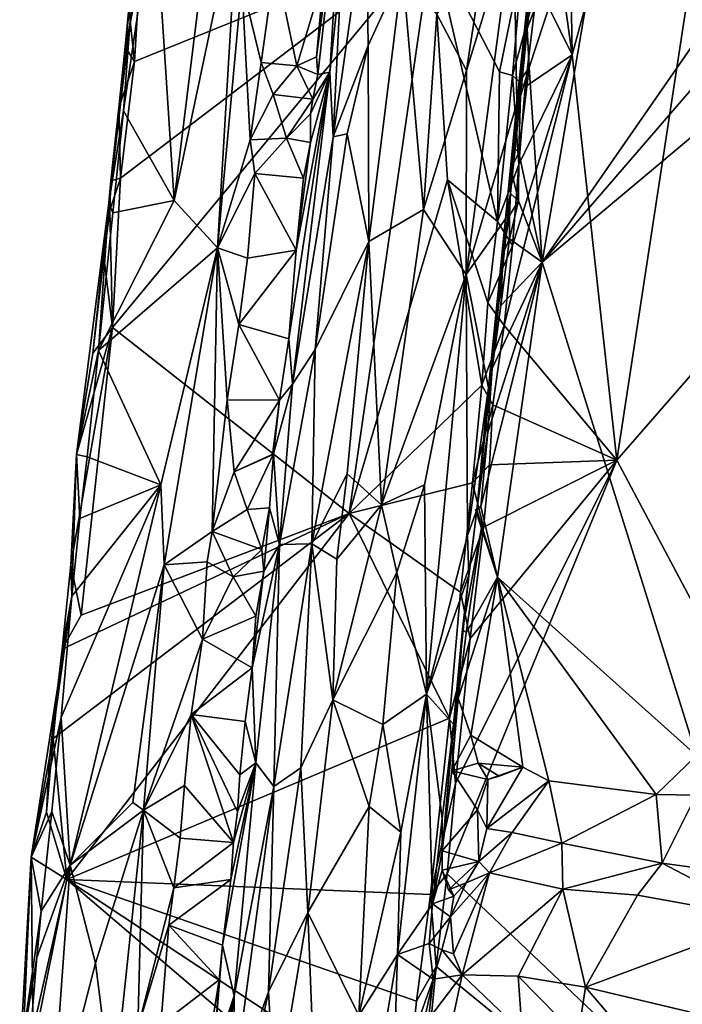
# Model space of a CAD drawing. Units: metres. Extents: x 21.3 to 29.9, y -9.5 to 16.
# Drawn here: x 22.6 to 23.8, y 4 to 5.7 of the extents above; entities that cross this region are included whole.
import ezdxf

# ---------------------------------------------------------------- set-up
doc = ezdxf.new("R2010")
doc.units = ezdxf.units.M

msp = doc.modelspace()

# ---------------------------------------------------------------- linework, layer by layer
at = {"layer": '1'}
for points in [[(24.7798, 2.8575, -1.5204), (23.6682, 4.9516, -1.4986), (25.8362, 7.4438, -1.545)], [(23.6682, 4.9516, -1.4986), (24.0288, 7.3138, -1.5097), (25.8362, 7.4438, -1.545)], [(23.5875, 5.6834, -1.4962), (23.5781, 6.2825, -1.4959), (24.0288, 7.3138, -1.5097)], [(23.5875, 5.6834, -1.4962), (24.0288, 7.3138, -1.5097), (23.6682, 4.9516, -1.4986)], [(23.5449, 5.9887, -1.4938), (23.5781, 6.2825, -1.4959), (23.5875, 5.6834, -1.4962)], [(23.6826, 6.187, -0.9474), (23.5066, 5.7312, -0.9526), (23.5097, 5.6605, -0.9514)], [(23.525, 5.9101, -0.9523), (23.5066, 5.7312, -0.9526), (23.6826, 6.187, -0.9474)], [(23.5097, 5.6605, -0.9514), (23.5333, 5.3093, -0.944), (23.6826, 6.187, -0.9474)], [(23.6826, 6.187, -0.9474), (23.5333, 5.3093, -0.944), (23.9298, 5.8816, -0.9531)], [(23.5155, 5.861, -0.7788), (23.4764, 5.4332, -0.8762), (23.5414, 6.0724, -0.8067)], [(23.5414, 6.0724, -0.8067), (23.4764, 5.4332, -0.8762), (23.5324, 6.0269, -0.9163)], [(23.1263, 5.6795, -1.0029), (23.1284, 5.648, -0.9861), (23.1738, 6.0453, -0.954)], [(23.1393, 5.8258, -1.0087), (23.1263, 5.6795, -1.0029), (23.1738, 6.0453, -0.954)], [(23.1738, 6.0453, -0.954), (23.1284, 5.648, -0.9861), (23.1503, 5.6519, -0.8463)], [(23.1718, 5.8529, -0.8482), (23.1738, 6.0453, -0.954), (23.1503, 5.6519, -0.8463)], [(22.9452, 6.0354, -1.1696), (22.8339, 5.9667, -1.2108), (22.8692, 5.4202, -1.1737)], [(22.9452, 6.0354, -1.1696), (22.8692, 5.4202, -1.1737), (22.9854, 5.9715, -1.1325)], [(23.4764, 5.4332, -0.8762), (23.4922, 5.6343, -0.9292), (23.5324, 6.0269, -0.9163)], [(23.5324, 6.0269, -0.9163), (23.4922, 5.6343, -0.9292), (23.5066, 5.7312, -0.9526)], [(23.5324, 6.0269, -0.9163), (23.5066, 5.7312, -0.9526), (23.525, 5.9101, -0.9523)], [(22.7811, 5.6981, -1.4589), (22.8126, 5.9841, -1.2329), (22.7878, 5.7669, -1.4664)], [(22.7811, 5.6981, -1.4589), (22.7897, 5.737, -1.2288), (22.8126, 5.9841, -1.2329)], [(22.8126, 5.9841, -1.2329), (22.7897, 5.737, -1.2288), (22.8339, 5.9667, -1.2108)], [(23.5249, 5.8107, -1.493), (23.5449, 5.9887, -1.4938), (23.5875, 5.6834, -1.4962)], [(22.8339, 5.9667, -1.2108), (22.7897, 5.737, -1.2288), (22.7781, 5.5821, -1.2205)], [(22.8339, 5.9667, -1.2108), (22.7781, 5.5821, -1.2205), (22.8692, 5.4202, -1.1737)], [(22.8692, 5.4202, -1.1737), (22.9473, 5.3347, -1.0937), (22.9854, 5.9715, -1.1325)], [(22.9854, 5.9715, -1.1325), (22.9473, 5.3347, -1.0937), (22.9913, 5.8136, -1.1041)], [(23.1718, 5.8529, -0.8482), (23.1564, 5.5353, -0.7949), (23.2159, 5.9518, -0.766)], [(23.2159, 5.9518, -0.766), (23.1564, 5.5353, -0.7949), (23.2194, 5.7003, -0.7318)], [(23.2159, 5.9518, -0.766), (23.2194, 5.7003, -0.7318), (23.2812, 5.8358, -0.6966)], [(23.3966, 5.6549, -0.6947), (23.3962, 5.2869, -0.7082), (23.4819, 5.9328, -0.7262)], [(23.4819, 5.9328, -0.7262), (23.3962, 5.2869, -0.7082), (23.4876, 5.5957, -0.7783)], [(23.4367, 5.9167, -0.6998), (23.3966, 5.6549, -0.6947), (23.4819, 5.9328, -0.7262)], [(23.4819, 5.9328, -0.7262), (23.4876, 5.5957, -0.7783), (23.5155, 5.861, -0.7788)], [(23.3435, 5.7566, -0.6863), (23.3966, 5.6549, -0.6947), (23.4367, 5.9167, -0.6998)], [(22.758, 5.1908, -1.4698), (23.3348, 5.8891, -1.4722), (23.1851, 4.8552, -1.4722)], [(22.7726, 5.4606, -1.4701), (23.3348, 5.8891, -1.4722), (22.758, 5.1908, -1.4698)], [(22.7726, 5.4606, -1.4701), (22.7979, 5.6712, -1.4714), (23.3348, 5.8891, -1.4722)], [(22.7979, 5.6712, -1.4714), (22.8063, 5.8106, -1.4723), (23.3348, 5.8891, -1.4722)], [(23.1851, 4.8552, -1.4722), (23.3348, 5.8891, -1.4722), (23.3626, 5.4579, -1.4711)], [(23.3626, 5.4579, -1.4711), (23.3348, 5.8891, -1.4722), (23.4527, 5.3826, -1.4684)], [(23.3348, 5.8891, -1.4722), (23.4978, 5.8557, -1.47), (23.4563, 5.6529, -1.4688)], [(23.4527, 5.3826, -1.4684), (23.3348, 5.8891, -1.4722), (23.4563, 5.6529, -1.4688)], [(23.9298, 5.8816, -0.9531), (23.5333, 5.3093, -0.944), (23.9319, 5.771, -0.953)], [(22.9913, 5.8136, -1.1041), (23.0261, 5.6695, -1.0262), (23.0518, 5.8506, -1.0227)], [(23.0518, 5.8506, -1.0227), (23.0261, 5.6695, -1.0262), (23.0906, 5.6638, -1.0117)], [(23.0518, 5.8506, -1.0227), (23.0906, 5.6638, -1.0117), (23.1393, 5.8258, -1.0087)], [(23.1718, 5.8529, -0.8482), (23.1503, 5.6519, -0.8463), (23.1564, 5.5353, -0.7949)], [(23.4563, 5.6529, -1.4688), (23.4978, 5.8557, -1.47), (23.4797, 5.6462, -1.4709)], [(23.4876, 5.5957, -0.7783), (23.4764, 5.4332, -0.8762), (23.5155, 5.861, -0.7788)], [(23.4797, 5.6462, -1.4709), (23.4978, 5.8557, -1.47), (23.5249, 5.8107, -1.493)], [(23.2194, 5.7003, -0.7318), (23.2205, 5.3462, -0.6992), (23.2812, 5.8358, -0.6966)], [(23.2812, 5.8358, -0.6966), (23.2205, 5.3462, -0.6992), (23.3194, 5.4039, -0.685)], [(23.2812, 5.8358, -0.6966), (23.3194, 5.4039, -0.685), (23.3435, 5.7566, -0.6863)], [(22.9913, 5.8136, -1.1041), (22.9473, 5.3347, -1.0937), (23.0065, 5.5298, -1.0332)], [(22.9913, 5.8136, -1.1041), (23.0065, 5.5298, -1.0332), (23.0261, 5.6695, -1.0262)], [(23.1393, 5.8258, -1.0087), (23.0906, 5.6638, -1.0117), (23.1263, 5.6795, -1.0029)], [(22.7878, 5.7669, -1.4664), (22.8063, 5.8106, -1.4723), (22.7979, 5.6712, -1.4714)], [(23.4797, 5.6462, -1.4709), (23.5249, 5.8107, -1.493), (23.5028, 5.6254, -1.4899)], [(23.5028, 5.6254, -1.4899), (23.5249, 5.8107, -1.493), (23.5875, 5.6834, -1.4962)], [(22.7811, 5.6981, -1.4589), (22.7878, 5.7669, -1.4664), (22.7979, 5.6712, -1.4714)], [(23.5333, 5.3093, -0.944), (23.9245, 5.6368, -0.9514), (23.9319, 5.771, -0.953)], [(23.3435, 5.7566, -0.6863), (23.3194, 5.4039, -0.685), (23.3966, 5.6549, -0.6947)], [(22.7517, 5.416, -1.2675), (22.7897, 5.737, -1.2288), (22.7694, 5.5877, -1.4653)], [(22.7517, 5.416, -1.2675), (22.7781, 5.5821, -1.2205), (22.7897, 5.737, -1.2288)], [(22.7811, 5.6981, -1.4589), (22.7694, 5.5877, -1.4653), (22.7897, 5.737, -1.2288)], [(23.4922, 5.6343, -0.9292), (23.5097, 5.6605, -0.9514), (23.5066, 5.7312, -0.9526)], [(22.7694, 5.5877, -1.4653), (22.7811, 5.6981, -1.4589), (22.7979, 5.6712, -1.4714)], [(23.2194, 5.7003, -0.7318), (23.1564, 5.5353, -0.7949), (23.1817, 5.5409, -0.7563)], [(23.1817, 5.5409, -0.7563), (23.2205, 5.3462, -0.6992), (23.2194, 5.7003, -0.7318)], [(23.1263, 5.6795, -1.0029), (23.0906, 5.6638, -1.0117), (23.1284, 5.648, -0.9861)], [(23.465, 5.1946, -1.4908), (23.4797, 5.3389, -1.4912), (23.5875, 5.6834, -1.4962)], [(23.6682, 4.9516, -1.4986), (23.465, 5.1946, -1.4908), (23.5875, 5.6834, -1.4962)], [(23.4797, 5.3389, -1.4912), (23.4915, 5.4856, -1.4915), (23.5875, 5.6834, -1.4962)], [(23.4915, 5.4856, -1.4915), (23.5028, 5.6254, -1.4899), (23.5875, 5.6834, -1.4962)], [(22.7694, 5.5877, -1.4653), (22.7979, 5.6712, -1.4714), (22.7726, 5.4606, -1.4701)], [(23.0261, 5.6695, -1.0262), (23.0065, 5.5298, -1.0332), (23.0482, 5.6119, -1.0135)], [(23.0906, 5.6638, -1.0117), (23.0261, 5.6695, -1.0262), (23.0482, 5.6119, -1.0135)], [(23.0482, 5.6119, -1.0135), (23.1195, 5.6036, -0.9995), (23.0906, 5.6638, -1.0117)], [(23.0906, 5.6638, -1.0117), (23.1195, 5.6036, -0.9995), (23.1284, 5.648, -0.9861)], [(23.3966, 5.6549, -0.6947), (23.3194, 5.4039, -0.685), (23.3962, 5.2869, -0.7082)], [(23.5097, 5.6605, -0.9514), (23.4916, 5.5073, -0.952), (23.5333, 5.3093, -0.944)], [(23.5097, 5.6605, -0.9514), (23.4946, 5.6085, -0.9479), (23.4916, 5.5073, -0.952)], [(23.4922, 5.6343, -0.9292), (23.4946, 5.6085, -0.9479), (23.5097, 5.6605, -0.9514)], [(23.076, 5.1705, -0.991), (23.083, 5.0889, -0.8682), (23.1503, 5.6519, -0.8463)], [(23.076, 5.1705, -0.991), (23.1503, 5.6519, -0.8463), (23.0897, 5.3309, -0.9989)], [(23.1503, 5.6519, -0.8463), (23.083, 5.0889, -0.8682), (23.1564, 5.5353, -0.7949)], [(23.1154, 5.5249, -0.9875), (23.0897, 5.3309, -0.9989), (23.1503, 5.6519, -0.8463)], [(23.1153, 5.5768, -1.0084), (23.1154, 5.5249, -0.9875), (23.1503, 5.6519, -0.8463)], [(23.1153, 5.5768, -1.0084), (23.1503, 5.6519, -0.8463), (23.1195, 5.6036, -0.9995)], [(23.1195, 5.6036, -0.9995), (23.1503, 5.6519, -0.8463), (23.1284, 5.648, -0.9861)], [(23.4563, 5.6529, -1.4688), (23.4797, 5.6462, -1.4709), (23.4527, 5.3826, -1.4684)], [(23.4527, 5.3826, -1.4684), (23.4797, 5.6462, -1.4709), (23.4915, 5.4856, -1.4915)], [(23.4797, 5.6462, -1.4709), (23.5028, 5.6254, -1.4899), (23.4915, 5.4856, -1.4915)], [(23.9245, 5.6368, -0.9514), (23.5333, 5.3093, -0.944), (23.8116, 4.4182, -0.9468)], [(23.4764, 5.4332, -0.8762), (23.4946, 5.6085, -0.9479), (23.4922, 5.6343, -0.9292)], [(23.0482, 5.6119, -1.0135), (23.0065, 5.5298, -1.0332), (23.0719, 5.5331, -1.0083)], [(23.1195, 5.6036, -0.9995), (23.0482, 5.6119, -1.0135), (23.0719, 5.5331, -1.0083)], [(23.1153, 5.5768, -1.0084), (23.1195, 5.6036, -0.9995), (23.0719, 5.5331, -1.0083)], [(23.4805, 5.5181, -0.9224), (23.4946, 5.6085, -0.9479), (23.4764, 5.4332, -0.8762)], [(23.4805, 5.5181, -0.9224), (23.4916, 5.5073, -0.952), (23.4946, 5.6085, -0.9479)], [(22.7552, 5.456, -1.4518), (22.7517, 5.416, -1.2675), (22.7694, 5.5877, -1.4653)], [(22.7552, 5.456, -1.4518), (22.7694, 5.5877, -1.4653), (22.7726, 5.4606, -1.4701)], [(23.3962, 5.2869, -0.7082), (23.467, 5.3871, -0.7801), (23.4876, 5.5957, -0.7783)], [(23.4876, 5.5957, -0.7783), (23.467, 5.3871, -0.7801), (23.4764, 5.4332, -0.8762)], [(22.7517, 5.416, -1.2675), (22.7587, 5.3978, -1.219), (22.7781, 5.5821, -1.2205)], [(22.7781, 5.5821, -1.2205), (22.7587, 5.3978, -1.219), (22.8692, 5.4202, -1.1737)], [(23.1153, 5.5768, -1.0084), (23.0719, 5.5331, -1.0083), (23.1154, 5.5249, -0.9875)], [(23.0065, 5.5298, -1.0332), (22.9473, 5.3347, -1.0937), (23.0148, 5.4692, -1.0199)], [(23.0065, 5.5298, -1.0332), (23.0148, 5.4692, -1.0199), (23.0719, 5.5331, -1.0083)], [(23.0719, 5.5331, -1.0083), (23.0148, 5.4692, -1.0199), (23.1029, 5.4604, -1.0074)], [(23.0719, 5.5331, -1.0083), (23.1029, 5.4604, -1.0074), (23.1154, 5.5249, -0.9875)], [(23.1564, 5.5353, -0.7949), (23.083, 5.0889, -0.8682), (23.1236, 5.1514, -0.7759)], [(23.1817, 5.5409, -0.7563), (23.1564, 5.5353, -0.7949), (23.1236, 5.1514, -0.7759)], [(23.1817, 5.5409, -0.7563), (23.1236, 5.1514, -0.7759), (23.2205, 5.3462, -0.6992)], [(23.1029, 5.4604, -1.0074), (23.0897, 5.3309, -0.9989), (23.1154, 5.5249, -0.9875)], [(23.4764, 5.4332, -0.8762), (23.4769, 5.4777, -0.9461), (23.4805, 5.5181, -0.9224)], [(23.4805, 5.5181, -0.9224), (23.4769, 5.4777, -0.9461), (23.4916, 5.5073, -0.952)], [(23.4769, 5.4777, -0.9461), (23.491, 5.4198, -0.9523), (23.4916, 5.5073, -0.952)], [(23.4916, 5.5073, -0.952), (23.491, 5.4198, -0.9523), (23.5333, 5.3093, -0.944)], [(23.4797, 5.3389, -1.4912), (23.4527, 5.3826, -1.4684), (23.4915, 5.4856, -1.4915)], [(23.4764, 5.4332, -0.8762), (23.491, 5.4198, -0.9523), (23.4769, 5.4777, -0.9461)], [(22.7533, 5.4031, -1.4667), (22.7552, 5.456, -1.4518), (22.7726, 5.4606, -1.4701)], [(22.7533, 5.4031, -1.4667), (22.7726, 5.4606, -1.4701), (22.758, 5.1908, -1.4698)], [(23.0148, 5.4692, -1.0199), (22.9473, 5.3347, -1.0937), (23.0019, 5.3165, -1.0191)], [(23.0148, 5.4692, -1.0199), (23.0019, 5.3165, -1.0191), (23.0897, 5.3309, -0.9989)], [(23.0148, 5.4692, -1.0199), (23.0897, 5.3309, -0.9989), (23.1029, 5.4604, -1.0074)], [(22.7533, 5.4031, -1.4667), (22.7517, 5.416, -1.2675), (22.7552, 5.456, -1.4518)], [(23.1851, 4.8552, -1.4722), (23.3626, 5.4579, -1.4711), (23.4246, 5.0867, -1.4674)], [(23.3626, 5.4579, -1.4711), (23.4351, 5.2353, -1.4676), (23.4246, 5.0867, -1.4674)], [(23.4351, 5.2353, -1.4676), (23.3626, 5.4579, -1.4711), (23.4527, 5.3826, -1.4684)], [(23.4363, 5.0823, -0.7828), (23.4157, 4.862, -0.9172), (23.4764, 5.4332, -0.8762)], [(23.4764, 5.4332, -0.8762), (23.4157, 4.862, -0.9172), (23.4631, 5.3255, -0.9434)], [(23.467, 5.3871, -0.7801), (23.4363, 5.0823, -0.7828), (23.4764, 5.4332, -0.8762)], [(23.4631, 5.3255, -0.9434), (23.4747, 5.393, -0.9513), (23.4764, 5.4332, -0.8762)], [(23.4764, 5.4332, -0.8762), (23.4747, 5.393, -0.9513), (23.491, 5.4198, -0.9523)], [(22.6934, 4.9618, -1.4593), (22.7517, 5.416, -1.2675), (22.7229, 5.145, -1.4635)], [(22.6934, 4.9618, -1.4593), (22.7328, 5.1493, -1.2203), (22.7517, 5.416, -1.2675)], [(22.7425, 5.3181, -1.4648), (22.7229, 5.145, -1.4635), (22.7517, 5.416, -1.2675)], [(22.7587, 5.3978, -1.219), (22.7328, 5.1493, -1.2203), (22.8692, 5.4202, -1.1737)], [(22.8692, 5.4202, -1.1737), (22.7328, 5.1493, -1.2203), (22.9473, 5.3347, -1.0937)], [(22.7517, 5.416, -1.2675), (22.7328, 5.1493, -1.2203), (22.7587, 5.3978, -1.219)], [(22.7533, 5.4031, -1.4667), (22.7425, 5.3181, -1.4648), (22.7517, 5.416, -1.2675)], [(23.491, 5.4198, -0.9523), (23.4747, 5.3513, -0.9533), (23.5333, 5.3093, -0.944)], [(23.491, 5.4198, -0.9523), (23.4747, 5.393, -0.9513), (23.4747, 5.3513, -0.9533)], [(22.7425, 5.3181, -1.4648), (22.7533, 5.4031, -1.4667), (22.758, 5.1908, -1.4698)], [(23.2205, 5.3462, -0.6992), (23.2436, 4.8707, -0.6827), (23.3194, 5.4039, -0.685)], [(23.3194, 5.4039, -0.685), (23.2436, 4.8707, -0.6827), (23.3962, 5.2869, -0.7082)], [(23.3962, 5.2869, -0.7082), (23.4363, 5.0823, -0.7828), (23.467, 5.3871, -0.7801)], [(23.4631, 5.3255, -0.9434), (23.4747, 5.3513, -0.9533), (23.4747, 5.393, -0.9513)], [(23.4351, 5.2353, -1.4676), (23.4527, 5.3826, -1.4684), (23.4797, 5.3389, -1.4912)], [(23.4747, 5.3513, -0.9533), (23.4586, 5.2307, -0.954), (23.5333, 5.3093, -0.944)], [(23.4631, 5.3255, -0.9434), (23.4586, 5.2307, -0.954), (23.4747, 5.3513, -0.9533)], [(22.7328, 5.1493, -1.2203), (22.8452, 4.907, -1.1484), (22.9473, 5.3347, -1.0937)], [(22.8452, 4.907, -1.1484), (22.8513, 4.7623, -1.1348), (22.9473, 5.3347, -1.0937)], [(22.9473, 5.3347, -1.0937), (22.8513, 4.7623, -1.1348), (22.9378, 4.823, -1.0208)], [(22.9473, 5.3347, -1.0937), (22.9378, 4.823, -1.0208), (22.9653, 5.0606, -1.0215)], [(22.9473, 5.3347, -1.0937), (22.9653, 5.0606, -1.0215), (22.986, 5.1964, -1.0232)], [(22.9473, 5.3347, -1.0937), (22.986, 5.1964, -1.0232), (23.0019, 5.3165, -1.0191)], [(23.1236, 5.1514, -0.7759), (23.1176, 4.8002, -0.7319), (23.2205, 5.3462, -0.6992)], [(23.1176, 4.8002, -0.7319), (23.1818, 4.9268, -0.695), (23.2205, 5.3462, -0.6992)], [(23.2205, 5.3462, -0.6992), (23.1818, 4.9268, -0.695), (23.2436, 4.8707, -0.6827)], [(23.465, 5.1946, -1.4908), (23.4351, 5.2353, -1.4676), (23.4797, 5.3389, -1.4912)], [(22.7229, 5.145, -1.4635), (22.7425, 5.3181, -1.4648), (22.758, 5.1908, -1.4698)], [(23.0019, 5.3165, -1.0191), (22.986, 5.1964, -1.0232), (23.0897, 5.3309, -0.9989)], [(23.0897, 5.3309, -0.9989), (22.986, 5.1964, -1.0232), (23.076, 5.1705, -0.991)], [(23.4431, 5.1168, -0.9521), (23.4631, 5.3255, -0.9434), (23.4157, 4.862, -0.9172)], [(23.4631, 5.3255, -0.9434), (23.4431, 5.1168, -0.9521), (23.4586, 5.2307, -0.954)], [(23.4355, 5.0018, -0.9498), (23.423, 4.8676, -0.9505), (23.5333, 5.3093, -0.944)], [(23.5333, 5.3093, -0.944), (23.423, 4.8676, -0.9505), (23.453, 4.7401, -0.9479)], [(23.4431, 5.1168, -0.9521), (23.4355, 5.0018, -0.9498), (23.5333, 5.3093, -0.944)], [(23.4586, 5.2307, -0.954), (23.4431, 5.1168, -0.9521), (23.5333, 5.3093, -0.944)], [(23.453, 4.7401, -0.9479), (23.8116, 4.4182, -0.9468), (23.5333, 5.3093, -0.944)], [(23.3962, 5.2869, -0.7082), (23.2436, 4.8707, -0.6827), (23.321, 4.9071, -0.6946)], [(23.3962, 5.2869, -0.7082), (23.321, 4.9071, -0.6946), (23.3246, 4.529, -0.7165)], [(23.3962, 5.2869, -0.7082), (23.3246, 4.529, -0.7165), (23.3988, 4.8157, -0.7643)], [(23.3962, 5.2869, -0.7082), (23.3988, 4.8157, -0.7643), (23.4363, 5.0823, -0.7828)], [(23.4246, 5.0867, -1.4674), (23.4351, 5.2353, -1.4676), (23.465, 5.1946, -1.4908)], [(22.986, 5.1964, -1.0232), (22.9653, 5.0606, -1.0215), (23.0596, 5.0599, -1.0021)], [(22.986, 5.1964, -1.0232), (23.0596, 5.0599, -1.0021), (23.076, 5.1705, -0.991)], [(23.4445, 5.0515, -1.4873), (23.4246, 5.0867, -1.4674), (23.465, 5.1946, -1.4908)], [(23.4445, 5.0515, -1.4873), (23.465, 5.1946, -1.4908), (23.6682, 4.9516, -1.4986)], [(22.6827, 4.7624, -1.461), (22.758, 5.1908, -1.4698), (22.7013, 4.6717, -1.4684)], [(22.6827, 4.7624, -1.461), (22.6934, 4.9618, -1.4593), (22.758, 5.1908, -1.4698)], [(22.6934, 4.9618, -1.4593), (22.7229, 5.145, -1.4635), (22.758, 5.1908, -1.4698)], [(22.7013, 4.6717, -1.4684), (22.758, 5.1908, -1.4698), (23.1851, 4.8552, -1.4722)], [(23.076, 5.1705, -0.991), (23.0596, 5.0599, -1.0021), (23.083, 5.0889, -0.8682)], [(22.6934, 4.9618, -1.4593), (22.7122, 4.9576, -1.2192), (22.7328, 5.1493, -1.2203)], [(22.7122, 4.9576, -1.2192), (22.8452, 4.907, -1.1484), (22.7328, 5.1493, -1.2203)], [(23.083, 5.0889, -0.8682), (23.0594, 4.7991, -0.8306), (23.1236, 5.1514, -0.7759)], [(23.1236, 5.1514, -0.7759), (23.0594, 4.7991, -0.8306), (23.1176, 4.8002, -0.7319)], [(23.4157, 4.862, -0.9172), (23.4355, 5.0018, -0.9498), (23.4431, 5.1168, -0.9521)], [(23.083, 5.0889, -0.8682), (23.0488, 4.9628, -0.9986), (23.0594, 4.7991, -0.8306)], [(23.0488, 4.9628, -0.9986), (23.083, 5.0889, -0.8682), (23.0596, 5.0599, -1.0021)], [(23.1851, 4.8552, -1.4722), (23.4246, 5.0867, -1.4674), (23.408, 4.9104, -1.4663)], [(23.408, 4.9104, -1.4663), (23.4246, 5.0867, -1.4674), (23.4445, 5.0515, -1.4873)], [(23.4363, 5.0823, -0.7828), (23.3988, 4.8157, -0.7643), (23.4157, 4.862, -0.9172)], [(22.9653, 5.0606, -1.0215), (22.9378, 4.823, -1.0208), (22.9775, 4.9304, -1.0125)], [(22.9653, 5.0606, -1.0215), (22.9775, 4.9304, -1.0125), (23.0596, 5.0599, -1.0021)], [(23.0467, 4.9612, -1.0031), (23.0596, 5.0599, -1.0021), (22.9775, 4.9304, -1.0125)], [(23.0596, 5.0599, -1.0021), (23.0467, 4.9612, -1.0031), (23.0488, 4.9628, -0.9986)], [(23.4382, 4.9429, -1.4902), (23.408, 4.9104, -1.4663), (23.4445, 5.0515, -1.4873)], [(23.4445, 5.0515, -1.4873), (23.6682, 4.9516, -1.4986), (23.4382, 4.9429, -1.4902)], [(23.4157, 4.862, -0.9172), (23.423, 4.8676, -0.9505), (23.4355, 5.0018, -0.9498)], [(22.6827, 4.7624, -1.461), (22.6848, 4.706, -1.2186), (22.6934, 4.9618, -1.4593)], [(22.6934, 4.9618, -1.4593), (22.6848, 4.706, -1.2186), (22.6994, 4.8459, -1.2204)], [(22.6934, 4.9618, -1.4593), (22.6994, 4.8459, -1.2204), (22.7122, 4.9576, -1.2192)], [(22.9775, 4.9304, -1.0125), (23.0011, 4.8625, -1.0075), (23.0488, 4.9628, -0.9986)], [(23.0467, 4.9612, -1.0031), (22.9775, 4.9304, -1.0125), (23.0488, 4.9628, -0.9986)], [(23.0488, 4.9628, -0.9986), (23.0011, 4.8625, -1.0075), (23.0413, 4.8654, -0.9881)], [(23.0413, 4.8654, -0.9881), (23.0594, 4.7991, -0.8306), (23.0488, 4.9628, -0.9986)], [(22.7122, 4.9576, -1.2192), (22.6994, 4.8459, -1.2204), (22.8452, 4.907, -1.1484)], [(23.3622, 4.2046, -1.4888), (23.377, 4.3679, -1.4875), (23.6682, 4.9516, -1.4986)], [(23.3622, 4.2046, -1.4888), (23.6682, 4.9516, -1.4986), (24.7798, 2.8575, -1.5204)], [(23.377, 4.3679, -1.4875), (23.4035, 4.6296, -1.4877), (23.6682, 4.9516, -1.4986)], [(23.4035, 4.6296, -1.4877), (23.4278, 4.8306, -1.4897), (23.6682, 4.9516, -1.4986)], [(23.408, 4.9104, -1.4663), (23.4382, 4.9429, -1.4902), (23.4278, 4.8306, -1.4897)], [(23.4278, 4.8306, -1.4897), (23.4382, 4.9429, -1.4902), (23.6682, 4.9516, -1.4986)], [(22.9775, 4.9304, -1.0125), (22.9378, 4.823, -1.0208), (23.0011, 4.8625, -1.0075)], [(23.1176, 4.8002, -0.7319), (23.1627, 4.7727, -0.6982), (23.1818, 4.9268, -0.695)], [(23.1627, 4.7727, -0.6982), (23.2436, 4.8707, -0.6827), (23.1818, 4.9268, -0.695)], [(22.6848, 4.706, -1.2186), (22.6653, 4.4868, -1.2116), (22.8452, 4.907, -1.1484)], [(22.6653, 4.4868, -1.2116), (22.6818, 4.2204, -1.1901), (22.8452, 4.907, -1.1484)], [(22.8452, 4.907, -1.1484), (22.6818, 4.2204, -1.1901), (22.8513, 4.7623, -1.1348)], [(22.6994, 4.8459, -1.2204), (22.6848, 4.706, -1.2186), (22.8452, 4.907, -1.1484)], [(23.1851, 4.8552, -1.4722), (23.408, 4.9104, -1.4663), (23.3863, 4.713, -1.4666)], [(23.2436, 4.8707, -0.6827), (23.2714, 4.7485, -0.6866), (23.321, 4.9071, -0.6946)], [(23.2714, 4.7485, -0.6866), (23.3246, 4.529, -0.7165), (23.321, 4.9071, -0.6946)], [(23.3863, 4.713, -1.4666), (23.408, 4.9104, -1.4663), (23.4278, 4.8306, -1.4897)], [(22.6508, 4.4489, -1.4615), (22.6676, 4.6105, -1.4606), (23.1851, 4.8552, -1.4722)], [(22.6756, 4.1945, -1.467), (22.6508, 4.4489, -1.4615), (23.1851, 4.8552, -1.4722)], [(22.6676, 4.6105, -1.4606), (22.7013, 4.6717, -1.4684), (23.1851, 4.8552, -1.4722)], [(22.6756, 4.1945, -1.467), (23.1851, 4.8552, -1.4722), (23.3662, 4.4856, -1.4665)], [(23.0011, 4.8625, -1.0075), (22.9378, 4.823, -1.0208), (23.0274, 4.7904, -1.0044)], [(23.0011, 4.8625, -1.0075), (23.0274, 4.7904, -1.0044), (23.0413, 4.8654, -0.9881)], [(23.0274, 4.7904, -1.0044), (23.0312, 4.7511, -0.9842), (23.0413, 4.8654, -0.9881)], [(23.0413, 4.8654, -0.9881), (23.0312, 4.7511, -0.9842), (23.0594, 4.7991, -0.8306)], [(23.1627, 4.7727, -0.6982), (23.1554, 4.5189, -0.6874), (23.2436, 4.8707, -0.6827)], [(23.2436, 4.8707, -0.6827), (23.1554, 4.5189, -0.6874), (23.2714, 4.7485, -0.6866)], [(23.1851, 4.8552, -1.4722), (23.3863, 4.713, -1.4666), (23.3662, 4.4856, -1.4665)], [(23.4012, 4.7438, -0.7853), (23.3895, 4.6465, -0.9406), (23.4157, 4.862, -0.9172)], [(23.3895, 4.6465, -0.9406), (23.4244, 4.8325, -0.95), (23.4157, 4.862, -0.9172)], [(23.3988, 4.8157, -0.7643), (23.4012, 4.7438, -0.7853), (23.4157, 4.862, -0.9172)], [(23.4157, 4.862, -0.9172), (23.4134, 4.862, -0.9438), (23.423, 4.8676, -0.9505)], [(23.453, 4.7401, -0.9479), (23.423, 4.8676, -0.9505), (23.4134, 4.862, -0.9438)], [(23.4157, 4.862, -0.9172), (23.4244, 4.8325, -0.95), (23.4134, 4.862, -0.9438)], [(23.4134, 4.862, -0.9438), (23.4244, 4.8325, -0.95), (23.453, 4.7401, -0.9479)], [(22.8513, 4.7623, -1.1348), (22.929, 4.7678, -1.0229), (22.9378, 4.823, -1.0208)], [(22.9378, 4.823, -1.0208), (22.929, 4.7678, -1.0229), (22.9756, 4.7407, -1.0059)], [(22.9378, 4.823, -1.0208), (22.9756, 4.7407, -1.0059), (23.0274, 4.7904, -1.0044)], [(23.3863, 4.713, -1.4666), (23.4278, 4.8306, -1.4897), (23.4035, 4.6296, -1.4877)], [(23.3895, 4.6465, -0.9406), (23.3961, 4.6396, -0.95), (23.4244, 4.8325, -0.95)], [(23.4244, 4.8325, -0.95), (23.3961, 4.6396, -0.95), (23.453, 4.7401, -0.9479)], [(23.0594, 4.7991, -0.8306), (23.0493, 4.3625, -0.7606), (23.1176, 4.8002, -0.7319)], [(23.1176, 4.8002, -0.7319), (23.0493, 4.3625, -0.7606), (23.098, 4.3961, -0.7103)], [(23.1176, 4.8002, -0.7319), (23.098, 4.3961, -0.7103), (23.1554, 4.5189, -0.6874)], [(23.1176, 4.8002, -0.7319), (23.1554, 4.5189, -0.6874), (23.1627, 4.7727, -0.6982)], [(23.3988, 4.8157, -0.7643), (23.3246, 4.529, -0.7165), (23.4012, 4.7438, -0.7853)], [(23.0274, 4.7904, -1.0044), (22.9756, 4.7407, -1.0059), (23.0312, 4.7511, -0.9842)], [(23.0102, 4.5767, -0.9908), (23.0168, 4.4051, -0.8441), (23.0594, 4.7991, -0.8306)], [(23.0312, 4.7511, -0.9842), (23.0102, 4.5767, -0.9908), (23.0594, 4.7991, -0.8306)], [(23.0594, 4.7991, -0.8306), (23.0168, 4.4051, -0.8441), (23.0493, 4.3625, -0.7606)], [(22.8513, 4.7623, -1.1348), (22.9208, 4.6284, -1.0154), (22.929, 4.7678, -1.0229)], [(22.929, 4.7678, -1.0229), (22.9208, 4.6284, -1.0154), (22.9756, 4.7407, -1.0059)], [(22.6676, 4.6105, -1.4606), (22.6827, 4.7624, -1.461), (22.7013, 4.6717, -1.4684)], [(22.6827, 4.7624, -1.461), (22.6676, 4.6105, -1.4606), (22.6848, 4.706, -1.2186)], [(22.6818, 4.2204, -1.1901), (22.7949, 4.3331, -1.1391), (22.8513, 4.7623, -1.1348)], [(22.8513, 4.7623, -1.1348), (22.7949, 4.3331, -1.1391), (22.8142, 4.3197, -1.1195)], [(22.8513, 4.7623, -1.1348), (22.8142, 4.3197, -1.1195), (22.9208, 4.6284, -1.0154)], [(23.0312, 4.7511, -0.9842), (22.9756, 4.7407, -1.0059), (23.0168, 4.6699, -0.9985)], [(23.0102, 4.5767, -0.9908), (23.0312, 4.7511, -0.9842), (23.0168, 4.6699, -0.9985)], [(23.1554, 4.5189, -0.6874), (23.246, 4.4743, -0.6869), (23.2714, 4.7485, -0.6866)], [(23.2714, 4.7485, -0.6866), (23.246, 4.4743, -0.6869), (23.3246, 4.529, -0.7165)], [(22.9756, 4.7407, -1.0059), (22.9208, 4.6284, -1.0154), (23.0168, 4.6699, -0.9985)], [(23.3246, 4.529, -0.7165), (23.3736, 4.4749, -0.7888), (23.4012, 4.7438, -0.7853)], [(23.4012, 4.7438, -0.7853), (23.3736, 4.4749, -0.7888), (23.3895, 4.6465, -0.9406)], [(23.453, 4.7401, -0.9479), (23.3961, 4.6396, -0.95), (23.3821, 4.5216, -0.9475)], [(23.453, 4.7401, -0.9479), (23.3821, 4.5216, -0.9475), (23.4047, 4.4549, -0.9454)], [(23.4047, 4.4549, -0.9454), (23.4984, 4.3969, -0.9372), (23.453, 4.7401, -0.9479)], [(23.4984, 4.3969, -0.9372), (23.5455, 4.3728, -0.9379), (23.453, 4.7401, -0.9479)], [(23.5455, 4.3728, -0.9379), (23.7393, 4.348, -0.9338), (23.453, 4.7401, -0.9479)], [(23.453, 4.7401, -0.9479), (23.7393, 4.348, -0.9338), (23.8116, 4.4182, -0.9468)], [(23.3662, 4.4856, -1.4665), (23.3863, 4.713, -1.4666), (23.4035, 4.6296, -1.4877)], [(22.6111, 4.2347, -1.4488), (22.6848, 4.706, -1.2186), (22.6442, 4.4148, -1.394)], [(22.6848, 4.706, -1.2186), (22.6111, 4.2347, -1.4488), (22.6653, 4.4868, -1.2116)], [(22.6442, 4.4148, -1.394), (22.6848, 4.706, -1.2186), (22.6676, 4.6105, -1.4606)], [(23.0168, 4.6699, -0.9985), (22.9208, 4.6284, -1.0154), (23.0102, 4.5767, -0.9908)], [(23.3895, 4.6465, -0.9406), (23.3529, 4.2459, -0.8193), (23.3702, 4.3908, -0.9389)], [(23.3529, 4.2459, -0.8193), (23.3895, 4.6465, -0.9406), (23.3736, 4.4749, -0.7888)], [(23.3895, 4.6465, -0.9406), (23.3702, 4.3908, -0.9389), (23.3821, 4.5216, -0.9475)], [(23.3895, 4.6465, -0.9406), (23.3821, 4.5216, -0.9475), (23.3961, 4.6396, -0.95)], [(22.8142, 4.3197, -1.1195), (22.9002, 4.4922, -1.0226), (22.9208, 4.6284, -1.0154)], [(22.9208, 4.6284, -1.0154), (22.9002, 4.4922, -1.0226), (23.0102, 4.5767, -0.9908)], [(23.3662, 4.4856, -1.4665), (23.4035, 4.6296, -1.4877), (23.377, 4.3679, -1.4875)], [(22.6508, 4.4489, -1.4615), (22.6442, 4.4148, -1.394), (22.6676, 4.6105, -1.4606)], [(23.0102, 4.5767, -0.9908), (22.9002, 4.4922, -1.0226), (22.9977, 4.4798, -0.9931)], [(22.9977, 4.4798, -0.9931), (23.0168, 4.4051, -0.8441), (23.0102, 4.5767, -0.9908)], [(23.098, 4.3961, -0.7103), (23.1103, 4.1347, -0.6867), (23.1554, 4.5189, -0.6874)], [(23.1554, 4.5189, -0.6874), (23.1103, 4.1347, -0.6867), (23.2213, 4.3263, -0.6836)], [(23.1554, 4.5189, -0.6874), (23.2213, 4.3263, -0.6836), (23.246, 4.4743, -0.6869)], [(23.246, 4.4743, -0.6869), (23.2781, 4.2798, -0.7025), (23.3246, 4.529, -0.7165)], [(23.2781, 4.2798, -0.7025), (23.2722, 4.0591, -0.7114), (23.3246, 4.529, -0.7165)], [(23.3246, 4.529, -0.7165), (23.2722, 4.0591, -0.7114), (23.3353, 4.1505, -0.7757)], [(23.3246, 4.529, -0.7165), (23.3353, 4.1505, -0.7757), (23.3528, 4.3046, -0.7851)], [(23.3246, 4.529, -0.7165), (23.3528, 4.3046, -0.7851), (23.3736, 4.4749, -0.7888)], [(23.3821, 4.5216, -0.9475), (23.3702, 4.3908, -0.9389), (23.4047, 4.4549, -0.9454)], [(22.6653, 4.4868, -1.2116), (22.6111, 4.2347, -1.4488), (22.6488, 4.3171, -1.2136)], [(22.6488, 4.3171, -1.2136), (22.6818, 4.2204, -1.1901), (22.6653, 4.4868, -1.2116)], [(22.6756, 4.1945, -1.467), (23.3662, 4.4856, -1.4665), (23.3321, 4.1672, -1.4674)], [(22.8142, 4.3197, -1.1195), (22.888, 4.3638, -1.017), (22.9002, 4.4922, -1.0226)], [(22.888, 4.3638, -1.017), (22.9766, 4.2612, -0.994), (22.9002, 4.4922, -1.0226)], [(22.9002, 4.4922, -1.0226), (22.9766, 4.2612, -0.994), (22.9835, 4.3168, -0.9967)], [(22.9002, 4.4922, -1.0226), (22.9835, 4.3168, -0.9967), (22.9876, 4.3831, -0.9956)], [(22.9002, 4.4922, -1.0226), (22.9876, 4.3831, -0.9956), (22.9977, 4.4798, -0.9931)], [(23.3321, 4.1672, -1.4674), (23.3662, 4.4856, -1.4665), (23.377, 4.3679, -1.4875)], [(22.9977, 4.4798, -0.9931), (22.9876, 4.3831, -0.9956), (23.0168, 4.4051, -0.8441)], [(23.246, 4.4743, -0.6869), (23.2213, 4.3263, -0.6836), (23.2781, 4.2798, -0.7025)], [(23.3528, 4.3046, -0.7851), (23.3529, 4.2459, -0.8193), (23.3736, 4.4749, -0.7888)], [(22.6391, 4.3159, -1.4608), (22.6442, 4.4148, -1.394), (22.6508, 4.4489, -1.4615)], [(22.6391, 4.3159, -1.4608), (22.6508, 4.4489, -1.4615), (22.6756, 4.1945, -1.467)], [(23.4047, 4.4549, -0.9454), (23.3702, 4.3908, -0.9389), (23.4181, 4.4045, -0.9348)], [(23.4047, 4.4549, -0.9454), (23.4181, 4.4045, -0.9348), (23.4984, 4.3969, -0.9372)], [(22.6391, 4.3159, -1.4608), (22.6111, 4.2347, -1.4488), (22.6442, 4.4148, -1.394)], [(23.8116, 4.4182, -0.9468), (23.7393, 4.348, -0.9338), (23.8111, 4.3465, -0.9284)], [(22.9714, 4.1941, -0.9894), (22.9567, 4.0759, -0.9889), (23.0168, 4.4051, -0.8441)], [(22.9567, 4.0759, -0.9889), (22.9774, 3.9842, -0.8207), (23.0168, 4.4051, -0.8441)], [(22.9766, 4.2612, -0.994), (22.9714, 4.1941, -0.9894), (23.0168, 4.4051, -0.8441)], [(22.9835, 4.3168, -0.9967), (22.9766, 4.2612, -0.994), (23.0168, 4.4051, -0.8441)], [(23.0168, 4.4051, -0.8441), (22.9774, 3.9842, -0.8207), (23.0493, 4.3625, -0.7606)], [(22.9876, 4.3831, -0.9956), (22.9835, 4.3168, -0.9967), (23.0168, 4.4051, -0.8441)], [(23.0493, 4.3625, -0.7606), (23.0399, 3.9915, -0.7208), (23.098, 4.3961, -0.7103)], [(23.098, 4.3961, -0.7103), (23.0399, 3.9915, -0.7208), (23.1103, 4.1347, -0.6867)], [(23.4181, 4.4045, -0.9348), (23.3702, 4.3908, -0.9389), (23.4351, 4.3748, -0.9327)], [(23.4181, 4.4045, -0.9348), (23.4351, 4.3748, -0.9327), (23.4557, 4.3809, -0.924)], [(23.4181, 4.4045, -0.9348), (23.4557, 4.3809, -0.924), (23.4984, 4.3969, -0.9372)], [(23.4335, 4.2863, -0.83), (23.5455, 4.3728, -0.9379), (23.4984, 4.3969, -0.9372)], [(23.4984, 4.3969, -0.9372), (23.4351, 4.3748, -0.9327), (23.4335, 4.2863, -0.83)], [(23.4557, 4.3809, -0.924), (23.4351, 4.3748, -0.9327), (23.4984, 4.3969, -0.9372)], [(23.3702, 4.3908, -0.9389), (23.3529, 4.2459, -0.8193), (23.4166, 4.3203, -0.8934)], [(23.3702, 4.3908, -0.9389), (23.4166, 4.3203, -0.8934), (23.4351, 4.3748, -0.9327)], [(23.4166, 4.3203, -0.8934), (23.4335, 4.2863, -0.83), (23.4351, 4.3748, -0.9327)], [(22.888, 4.3638, -1.017), (22.8142, 4.3197, -1.1195), (22.8801, 4.2689, -1.0161)], [(22.888, 4.3638, -1.017), (22.8801, 4.2689, -1.0161), (22.9766, 4.2612, -0.994)], [(23.0493, 4.3625, -0.7606), (22.9774, 3.9842, -0.8207), (22.9759, 3.8133, -0.7801)], [(23.0493, 4.3625, -0.7606), (22.9759, 3.8133, -0.7801), (23.0399, 3.9915, -0.7208)], [(23.3622, 4.2046, -1.4888), (23.3321, 4.1672, -1.4674), (23.377, 4.3679, -1.4875)], [(23.4335, 4.2863, -0.83), (23.4792, 4.279, -0.8145), (23.5455, 4.3728, -0.9379)], [(23.4792, 4.279, -0.8145), (23.5688, 4.26, -0.8087), (23.5455, 4.3728, -0.9379)], [(23.5688, 4.26, -0.8087), (23.7393, 4.348, -0.9338), (23.5455, 4.3728, -0.9379)], [(23.5688, 4.26, -0.8087), (23.7499, 4.2236, -0.8042), (23.7393, 4.348, -0.9338)], [(23.7499, 4.2236, -0.8042), (23.8111, 4.3465, -0.9284), (23.7393, 4.348, -0.9338)], [(23.7499, 4.2236, -0.8042), (23.9276, 4.2, -0.8071), (23.8111, 4.3465, -0.9284)], [(22.6818, 4.2204, -1.1901), (22.8142, 4.3197, -1.1195), (22.7949, 4.3331, -1.1391)], [(23.1103, 4.1347, -0.6867), (23.2028, 3.949, -0.6818), (23.2213, 4.3263, -0.6836)], [(23.2213, 4.3263, -0.6836), (23.2028, 3.949, -0.6818), (23.2781, 4.2798, -0.7025)], [(23.3529, 4.2459, -0.8193), (23.4192, 4.2271, -0.795), (23.4166, 4.3203, -0.8934)], [(23.4166, 4.3203, -0.8934), (23.4192, 4.2271, -0.795), (23.4335, 4.2863, -0.83)], [(22.6111, 4.2347, -1.4488), (22.6296, 4.1372, -1.2133), (22.6488, 4.3171, -1.2136)], [(22.6111, 4.2347, -1.4488), (22.6391, 4.3159, -1.4608), (22.6756, 4.1945, -1.467)], [(22.6488, 4.3171, -1.2136), (22.6296, 4.1372, -1.2133), (22.6818, 4.2204, -1.1901)], [(22.6818, 4.2204, -1.1901), (22.7272, 4.0433, -1.163), (22.8142, 4.3197, -1.1195)], [(22.7272, 4.0433, -1.163), (22.7589, 3.7958, -1.1156), (22.8142, 4.3197, -1.1195)], [(22.8142, 4.3197, -1.1195), (22.7589, 3.7958, -1.1156), (22.8038, 3.9262, -1.0726)], [(22.8142, 4.3197, -1.1195), (22.8038, 3.9262, -1.0726), (22.8687, 4.1796, -1.0158)], [(22.8801, 4.2689, -1.0161), (22.8142, 4.3197, -1.1195), (22.8687, 4.1796, -1.0158)], [(23.3528, 4.3046, -0.7851), (23.3353, 4.1505, -0.7757), (23.3529, 4.2459, -0.8193)], [(23.4192, 4.2271, -0.795), (23.4792, 4.279, -0.8145), (23.4335, 4.2863, -0.83)], [(22.8801, 4.2689, -1.0161), (22.8687, 4.1796, -1.0158), (22.9766, 4.2612, -0.994)], [(23.2028, 3.949, -0.6818), (23.2722, 4.0591, -0.7114), (23.2781, 4.2798, -0.7025)], [(23.4192, 4.2271, -0.795), (23.4381, 4.2061, -0.7847), (23.4792, 4.279, -0.8145)], [(23.4792, 4.279, -0.8145), (23.4381, 4.2061, -0.7847), (23.5688, 4.26, -0.8087)], [(22.8687, 4.1796, -1.0158), (22.9714, 4.1941, -0.9894), (22.9766, 4.2612, -0.994)], [(23.5688, 4.26, -0.8087), (23.4381, 4.2061, -0.7847), (23.5706, 4.177, -0.7841)], [(23.5688, 4.26, -0.8087), (23.5706, 4.177, -0.7841), (23.7499, 4.2236, -0.8042)], [(22.6111, 4.2347, -1.4488), (22.5985, 3.9447, -1.4586), (22.5907, 3.8689, -1.2747)], [(22.6111, 4.2347, -1.4488), (22.5907, 3.8689, -1.2747), (22.6296, 4.1372, -1.2133)], [(22.5985, 3.9447, -1.4586), (22.6111, 4.2347, -1.4488), (22.6151, 3.8921, -1.4642)], [(22.6151, 3.8921, -1.4642), (22.6111, 4.2347, -1.4488), (22.6756, 4.1945, -1.467)], [(23.3353, 4.1505, -0.7757), (23.3527, 4.2115, -0.8149), (23.3529, 4.2459, -0.8193)], [(23.3529, 4.2459, -0.8193), (23.3527, 4.2115, -0.8149), (23.4192, 4.2271, -0.795)], [(22.6214, 4.0538, -1.2113), (22.6081, 3.8948, -1.2078), (22.6818, 4.2204, -1.1901)], [(22.6081, 3.8948, -1.2078), (22.6463, 3.728, -1.1798), (22.6818, 4.2204, -1.1901)], [(22.6296, 4.1372, -1.2133), (22.6214, 4.0538, -1.2113), (22.6818, 4.2204, -1.1901)], [(22.7272, 4.0433, -1.163), (22.6818, 4.2204, -1.1901), (22.6463, 3.728, -1.1798)], [(23.3527, 4.2115, -0.8149), (23.3645, 4.1759, -0.8187), (23.4192, 4.2271, -0.795)], [(23.3645, 4.1759, -0.8187), (23.3963, 4.1886, -0.7898), (23.4192, 4.2271, -0.795)], [(23.4192, 4.2271, -0.795), (23.3963, 4.1886, -0.7898), (23.4381, 4.2061, -0.7847)], [(23.5706, 4.177, -0.7841), (23.7052, 4.1662, -0.7881), (23.7499, 4.2236, -0.8042)], [(23.7499, 4.2236, -0.8042), (23.7052, 4.1662, -0.7881), (23.9418, 4.1234, -0.792)], [(23.7499, 4.2236, -0.8042), (23.9418, 4.1234, -0.792), (23.9276, 4.2, -0.8071)], [(23.3321, 4.1672, -1.4674), (23.3622, 4.2046, -1.4888), (23.3423, 4.0373, -1.4857)], [(23.3527, 4.2115, -0.8149), (23.3353, 4.1505, -0.7757), (23.3742, 4.1641, -0.8104)], [(23.3423, 4.0373, -1.4857), (23.3622, 4.2046, -1.4888), (24.7798, 2.8575, -1.5204)], [(23.3527, 4.2115, -0.8149), (23.3742, 4.1641, -0.8104), (23.3645, 4.1759, -0.8187)], [(23.3683, 4.1271, -0.7898), (23.3736, 4.0603, -0.7797), (23.4381, 4.2061, -0.7847)], [(23.3963, 4.1886, -0.7898), (23.3683, 4.1271, -0.7898), (23.4381, 4.2061, -0.7847)], [(23.3736, 4.0603, -0.7797), (23.3888, 4.0223, -0.7773), (23.4381, 4.2061, -0.7847)], [(23.3888, 4.0223, -0.7773), (23.5706, 4.177, -0.7841), (23.4381, 4.2061, -0.7847)], [(22.6151, 3.8921, -1.4642), (22.6756, 4.1945, -1.467), (23.2733, 3.6831, -1.4652)], [(23.2733, 3.6831, -1.4652), (22.6756, 4.1945, -1.467), (23.2875, 3.7901, -1.4647)], [(22.6756, 4.1945, -1.467), (23.3066, 3.9744, -1.4656), (23.2875, 3.7901, -1.4647)], [(23.3066, 3.9744, -1.4656), (22.6756, 4.1945, -1.467), (23.3321, 4.1672, -1.4674)], [(22.8038, 3.9262, -1.0726), (22.86, 4.1118, -1.0186), (22.8687, 4.1796, -1.0158)], [(22.86, 4.1118, -1.0186), (22.9567, 4.0759, -0.9889), (22.9714, 4.1941, -0.9894)], [(22.9714, 4.1941, -0.9894), (22.8687, 4.1796, -1.0158), (22.86, 4.1118, -1.0186)], [(23.3645, 4.1759, -0.8187), (23.3742, 4.1641, -0.8104), (23.3963, 4.1886, -0.7898)], [(23.3742, 4.1641, -0.8104), (23.3683, 4.1271, -0.7898), (23.3963, 4.1886, -0.7898)], [(23.3066, 3.9744, -1.4656), (23.3321, 4.1672, -1.4674), (23.3423, 4.0373, -1.4857)], [(23.3353, 4.1505, -0.7757), (23.3683, 4.1271, -0.7898), (23.3742, 4.1641, -0.8104)], [(23.3888, 4.0223, -0.7773), (23.4903, 4.0201, -0.7809), (23.5706, 4.177, -0.7841)], [(23.4903, 4.0201, -0.7809), (23.6115, 4.0002, -0.7824), (23.5706, 4.177, -0.7841)], [(23.6115, 4.0002, -0.7824), (23.7052, 4.1662, -0.7881), (23.5706, 4.177, -0.7841)], [(23.7052, 4.1662, -0.7881), (23.6115, 4.0002, -0.7824), (23.9418, 4.1234, -0.792)], [(23.3353, 4.1505, -0.7757), (23.2722, 4.0591, -0.7114), (23.3295, 4.0788, -0.7808)], [(23.3353, 4.1505, -0.7757), (23.3295, 4.0788, -0.7808), (23.3683, 4.1271, -0.7898)], [(22.5907, 3.8689, -1.2747), (22.6214, 4.0538, -1.2113), (22.6296, 4.1372, -1.2133)], [(23.0399, 3.9915, -0.7208), (23.0515, 3.7855, -0.6929), (23.1103, 4.1347, -0.6867)], [(23.0515, 3.7855, -0.6929), (23.1236, 3.7957, -0.6758), (23.1103, 4.1347, -0.6867)], [(23.1103, 4.1347, -0.6867), (23.1236, 3.7957, -0.6758), (23.2028, 3.949, -0.6818)], [(23.3295, 4.0788, -0.7808), (23.3525, 4.0673, -0.7985), (23.3683, 4.1271, -0.7898)], [(23.3736, 4.0603, -0.7797), (23.3683, 4.1271, -0.7898), (23.3525, 4.0673, -0.7985)], [(22.86, 4.1118, -1.0186), (22.8038, 3.9262, -1.0726), (22.8456, 3.9328, -1.0123)], [(22.86, 4.1118, -1.0186), (22.8456, 3.9328, -1.0123), (22.9503, 4.0132, -0.9923)], [(22.86, 4.1118, -1.0186), (22.9503, 4.0132, -0.9923), (22.9567, 4.0759, -0.9889)], [(23.6115, 4.0002, -0.7824), (23.9808, 3.9119, -0.7936), (23.9418, 4.1234, -0.792)], [(22.9503, 4.0132, -0.9923), (22.9395, 3.8691, -0.9733), (22.9567, 4.0759, -0.9889)], [(22.9567, 4.0759, -0.9889), (22.9395, 3.8691, -0.9733), (22.9774, 3.9842, -0.8207)], [(23.2722, 4.0591, -0.7114), (23.3366, 4.0144, -0.7914), (23.3295, 4.0788, -0.7808)], [(23.3295, 4.0788, -0.7808), (23.3366, 4.0144, -0.7914), (23.3525, 4.0673, -0.7985)], [(22.6214, 4.0538, -1.2113), (22.5907, 3.8689, -1.2747), (22.6081, 3.8948, -1.2078)], [(23.2028, 3.949, -0.6818), (23.1955, 3.6101, -0.6876), (23.2722, 4.0591, -0.7114)], [(23.2722, 4.0591, -0.7114), (23.1955, 3.6101, -0.6876), (23.2645, 3.8119, -0.7233)], [(23.2722, 4.0591, -0.7114), (23.2645, 3.8119, -0.7233), (23.3366, 4.0144, -0.7914)], [(23.3525, 4.0673, -0.7985), (23.3366, 4.0144, -0.7914), (23.3888, 4.0223, -0.7773)], [(23.3525, 4.0673, -0.7985), (23.3888, 4.0223, -0.7773), (23.3736, 4.0603, -0.7797)], [(22.7272, 4.0433, -1.163), (22.6463, 3.728, -1.1798), (22.7589, 3.7958, -1.1156)], [(23.2875, 3.7901, -1.4647), (23.3423, 4.0373, -1.4857), (23.3243, 3.8496, -1.4859)], [(23.2875, 3.7901, -1.4647), (23.3066, 3.9744, -1.4656), (23.3423, 4.0373, -1.4857)], [(23.3243, 3.8496, -1.4859), (23.3423, 4.0373, -1.4857), (24.7798, 2.8575, -1.5204)], [(23.3366, 4.0144, -0.7914), (23.3286, 3.9423, -0.7955), (23.3888, 4.0223, -0.7773)], [(23.3714, 3.9401, -0.7893), (23.3888, 4.0223, -0.7773), (23.3286, 3.9423, -0.7955)], [(23.3888, 4.0223, -0.7773), (23.3714, 3.9401, -0.7893), (23.4975, 3.9189, -0.7977)], [(23.3888, 4.0223, -0.7773), (23.4975, 3.9189, -0.7977), (23.4903, 4.0201, -0.7809)], [(23.4903, 4.0201, -0.7809), (23.4975, 3.9189, -0.7977), (23.5975, 3.9103, -0.7931)], [(23.4903, 4.0201, -0.7809), (23.5975, 3.9103, -0.7931), (23.6115, 4.0002, -0.7824)], [(22.9503, 4.0132, -0.9923), (22.8456, 3.9328, -1.0123), (22.9376, 3.9315, -0.9973)], [(22.9503, 4.0132, -0.9923), (22.9376, 3.9315, -0.9973), (22.9395, 3.8691, -0.9733)], [(23.2645, 3.8119, -0.7233), (23.3286, 3.9423, -0.7955), (23.3366, 4.0144, -0.7914)], [(23.6115, 4.0002, -0.7824), (23.5975, 3.9103, -0.7931), (23.6988, 3.8977, -0.7947)], [(23.6115, 4.0002, -0.7824), (23.6988, 3.8977, -0.7947), (23.9808, 3.9119, -0.7936)], [(22.9129, 3.6353, -0.9926), (22.9066, 3.4449, -0.8905), (22.9774, 3.9842, -0.8207)], [(22.9774, 3.9842, -0.8207), (22.9066, 3.4449, -0.8905), (22.9759, 3.8133, -0.7801)], [(22.9189, 3.7202, -0.9909), (22.9129, 3.6353, -0.9926), (22.9774, 3.9842, -0.8207)], [(22.9395, 3.8691, -0.9733), (22.9189, 3.7202, -0.9909), (22.9774, 3.9842, -0.8207)], [(22.9759, 3.8133, -0.7801), (22.9782, 3.7051, -0.7598), (23.0399, 3.9915, -0.7208)], [(23.0399, 3.9915, -0.7208), (22.9782, 3.7051, -0.7598), (23.0515, 3.7855, -0.6929)]]:
    msp.add_3dface(points, dxfattribs=at)

doc.saveas('drawing.dxf')
